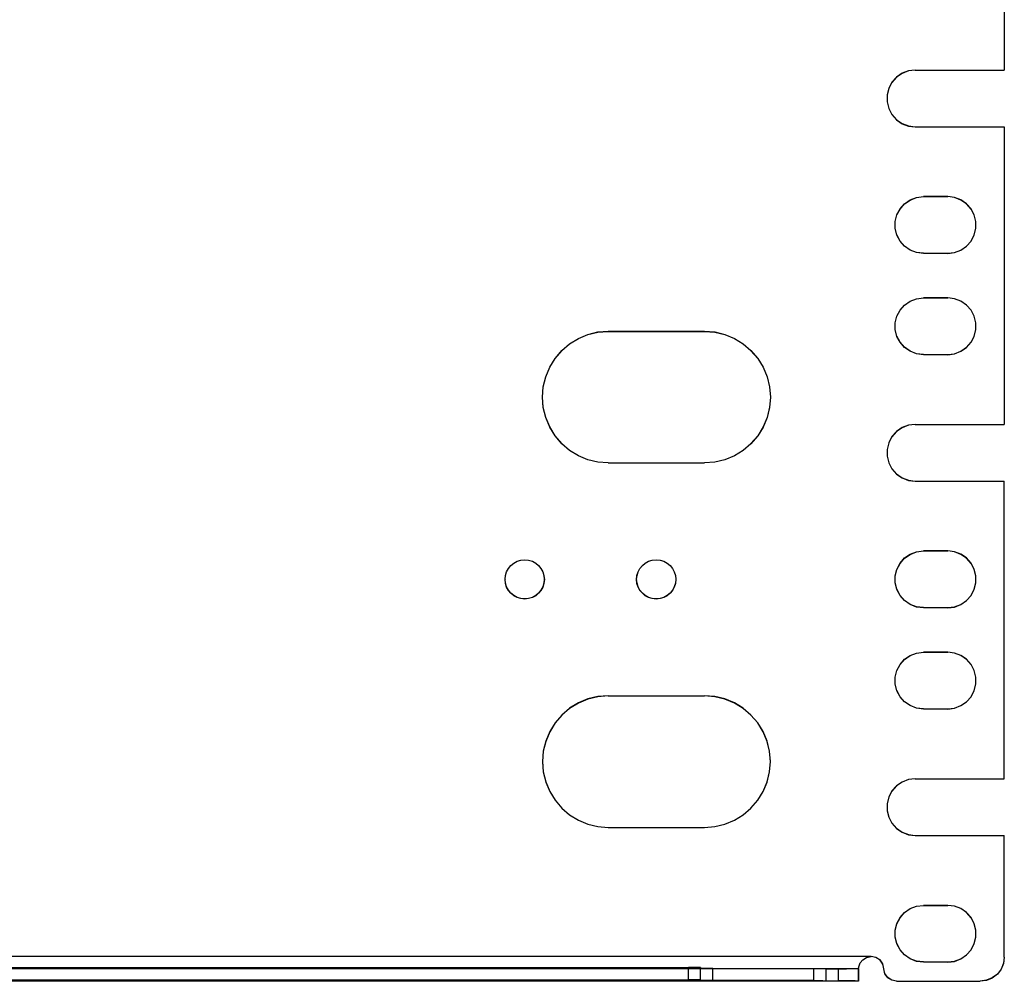
# Model space of a CAD drawing. Extents: x 0 to 30.8, y 0 to 20.5.
# Drawn here: x 19.8 to 24.7, y 0.3 to 5.1 of the extents above; entities that cross this region are included whole.
import ezdxf

# ---------------------------------------------------------------- set-up
doc = ezdxf.new("R2010")
doc.units = 0
doc.header["$MEASUREMENT"] = 0
doc.layers.get('0').update_dxf_attribs({"linetype": 'CONTINUOUS'})

msp = doc.modelspace()

# ---------------------------------------------------------------- linework, layer by layer
for p, q in [((24.6801, 6.2785), (24.6801, 4.8081)), ((24.6801, 6.2776), (24.6801, 4.8081)), ((24.2402, 4.8081), (24.6801, 4.8081)), ((24.2402, 4.8081), (24.2402, 4.8081)), ((24.2402, 4.8081), (24.6801, 4.8081)), ((24.6801, 4.8081), (24.6801, 4.8081)), ((24.2402, 4.5285), (24.2402, 4.5276)), ((24.2402, 4.5285), (24.6801, 4.5285)), ((24.2402, 4.5276), (24.6801, 4.5276)), ((24.6801, 4.5285), (24.6801, 4.5276)), ((24.6801, 4.5285), (24.6801, 3.0581)), ((24.6801, 4.5276), (24.6801, 3.0581)), ((24.2805, 4.1831), (24.4006, 4.1831)), ((24.4006, 4.1831), (24.2805, 4.1831)), ((24.2805, 4.1831), (24.2805, 4.1831)), ((24.4006, 4.1831), (24.4006, 4.1831)), ((24.2805, 3.9026), (24.2805, 3.9035)), ((24.2805, 3.9035), (24.4006, 3.9035)), ((24.4006, 3.9026), (24.2805, 3.9026)), ((24.4006, 3.9035), (24.4006, 3.9026)), ((24.2805, 3.6831), (24.4006, 3.6831)), ((24.4006, 3.6831), (24.2805, 3.6831)), ((24.2805, 3.6831), (24.2805, 3.6831)), ((24.4006, 3.6831), (24.4006, 3.6831)), ((22.7244, 3.5187), (23.1998, 3.5187)), ((22.7244, 3.5177), (22.7244, 3.5187)), ((22.7244, 3.5177), (23.1998, 3.5177)), ((23.1998, 3.5177), (23.1998, 3.5187)), ((24.2805, 3.4035), (24.4006, 3.4035)), ((24.2805, 3.4026), (24.2805, 3.4035)), ((24.4006, 3.4026), (24.2805, 3.4026)), ((24.4006, 3.4035), (24.4006, 3.4026)), ((24.2402, 3.0581), (24.6801, 3.0581)), ((24.2402, 3.0581), (24.2402, 3.0581)), ((24.2402, 3.0581), (24.6801, 3.0581)), ((24.6801, 3.0581), (24.6801, 3.0581)), ((22.7244, 2.8681), (23.1998, 2.8681)), ((22.7244, 2.8681), (22.7244, 2.8681)), ((22.7244, 2.8681), (23.1998, 2.8681)), ((23.1998, 2.8681), (23.1998, 2.8681)), ((24.2402, 2.7785), (24.2402, 2.7776)), ((24.2402, 2.7785), (24.6801, 2.7785)), ((24.2402, 2.7776), (24.6801, 2.7776)), ((24.6801, 1.3081), (24.6801, 2.7785)), ((24.6801, 2.7785), (24.6801, 2.7776)), ((24.6801, 1.3081), (24.6801, 2.7776)), ((24.4006, 2.4331), (24.2805, 2.4331)), ((24.2805, 2.4331), (24.4006, 2.4331)), ((24.2805, 2.4331), (24.2805, 2.4331)), ((24.4006, 2.4331), (24.4006, 2.4331)), ((22.2185, 2.2933), (22.2185, 2.2933)), ((22.8681, 2.2933), (22.8681, 2.2933)), ((24.2805, 2.1535), (24.4006, 2.1535)), ((24.2805, 2.1526), (24.2805, 2.1535)), ((24.4006, 2.1526), (24.2805, 2.1526)), ((24.4006, 2.1535), (24.4006, 2.1526)), ((24.2805, 1.9331), (24.4006, 1.9331)), ((24.4006, 1.9331), (24.2805, 1.9331)), ((24.2805, 1.9331), (24.2805, 1.9331)), ((24.4006, 1.9331), (24.4006, 1.9331)), ((22.7244, 1.7175), (22.7244, 1.7185)), ((22.7244, 1.7185), (23.1998, 1.7185)), ((22.7244, 1.7175), (23.1998, 1.7175)), ((23.1998, 1.7175), (23.1998, 1.7185)), ((24.2805, 1.6526), (24.2805, 1.6535)), ((24.2805, 1.6535), (24.4006, 1.6535)), ((24.4006, 1.6535), (24.4006, 1.6526)), ((24.4006, 1.6526), (24.2805, 1.6526)), ((24.2402, 1.3081), (24.6801, 1.3081)), ((24.2402, 1.3081), (24.2402, 1.3081)), ((24.2402, 1.3081), (24.6801, 1.3081)), ((24.6801, 1.3081), (24.6801, 1.3081)), ((22.7244, 1.0679), (22.7244, 1.0679)), ((22.7244, 1.0679), (23.1998, 1.0679)), ((22.7244, 1.0679), (23.1998, 1.0679)), ((23.1998, 1.0679), (23.1998, 1.0679)), ((24.2402, 1.0285), (24.6801, 1.0285)), ((24.2402, 1.0285), (24.2402, 1.0276)), ((24.2402, 1.0276), (24.6801, 1.0276)), ((24.6801, 1.0285), (24.6801, 1.0276)), ((24.6801, 0.4281), (24.6801, 1.0285)), ((24.6801, 0.4281), (24.6801, 1.0276)), ((24.2805, 0.6831), (24.2805, 0.6831)), ((24.4006, 0.6831), (24.2805, 0.6831)), ((24.2805, 0.6831), (24.4006, 0.6831)), ((24.4006, 0.6831), (24.4006, 0.6831)), ((24.0226, 0.4311), (6.3376, 0.4311)), ((24.0226, 0.4301), (6.3376, 0.4301)), ((24.2805, 0.4026), (24.2805, 0.4035)), ((24.2805, 0.4035), (24.4006, 0.4035)), ((24.4006, 0.4026), (24.2805, 0.4026)), ((24.4006, 0.4035), (24.4006, 0.4026)), ((24.6801, 0.4281), (24.6801, 0.4281)), ((23.9606, 0.3691), (6.4006, 0.3691)), ((7.2402, 0.376), (23.1201, 0.376)), ((23.1201, 0.3159), (23.1201, 0.376)), ((23.1801, 0.3159), (23.1801, 0.376)), ((23.1801, 0.376), (23.1801, 0.372)), ((23.1801, 0.312), (23.1801, 0.372)), ((23.2402, 0.312), (23.2402, 0.372)), ((23.2402, 0.372), (23.7402, 0.372)), ((23.7402, 0.312), (23.7402, 0.372)), ((23.8002, 0.311), (23.8002, 0.3711)), ((23.8002, 0.3701), (23.8002, 0.3711)), ((23.8002, 0.3711), (23.8002, 0.3701)), ((23.8002, 0.31), (23.8002, 0.3701)), ((23.8002, 0.31), (23.8002, 0.3701)), ((23.8602, 0.3701), (23.9006, 0.3701)), ((23.8602, 0.3701), (23.8602, 0.31)), ((23.8602, 0.3701), (23.8602, 0.31)), ((23.8602, 0.3701), (23.9006, 0.3701)), ((23.9606, 0.3691), (23.9606, 0.3691)), ((23.9606, 0.3691), (23.9606, 0.3091)), ((23.9606, 0.3691), (23.9606, 0.3691)), ((24.0856, 0.3691), (24.0856, 0.3701)), ((23.9606, 0.3091), (6.4006, 0.3091)), ((7.2402, 0.3159), (23.1201, 0.3159)), ((23.1801, 0.3159), (23.1801, 0.312)), ((23.7402, 0.312), (23.2402, 0.312)), ((23.8002, 0.311), (23.8002, 0.31)), ((23.8002, 0.31), (23.8002, 0.311)), ((23.9006, 0.31), (23.8602, 0.31)), ((23.9006, 0.31), (23.8602, 0.31)), ((23.9606, 0.3091), (23.9606, 0.3091)), ((24.1476, 0.3081), (24.561, 0.3081)), ((24.1476, 0.3081), (24.1476, 0.3081)), ((24.1476, 0.3081), (24.561, 0.3081)), ((24.561, 0.3081), (24.561, 0.3081))]:
    msp.add_line(p, q)
for points in [[(24.2402, 4.8081), (24.2067, 4.8041), (24.1752, 4.7913), (24.1476, 4.7726), (24.125, 4.747), (24.1093, 4.7175), (24.1014, 4.685), (24.1014, 4.6506), (24.1093, 4.6181), (24.125, 4.5886), (24.1476, 4.563), (24.1752, 4.5433), (24.2067, 4.5315), (24.2402, 4.5276)], [(24.2402, 4.8081), (24.2067, 4.8041), (24.1752, 4.7923), (24.1476, 4.7726), (24.125, 4.748), (24.1093, 4.7175), (24.1014, 4.685), (24.1014, 4.6516), (24.1093, 4.6191), (24.125, 4.5886), (24.1476, 4.563), (24.1752, 4.5443), (24.2067, 4.5325), (24.2402, 4.5285)], [(24.2805, 3.9035), (24.247, 3.9075), (24.2156, 3.9193), (24.188, 3.939), (24.1654, 3.9636), (24.1496, 3.9941), (24.1417, 4.0266), (24.1417, 4.06), (24.1496, 4.0925), (24.1654, 4.123), (24.188, 4.1476), (24.2156, 4.1673), (24.247, 4.1791), (24.2805, 4.1831)], [(24.2805, 3.9026), (24.247, 3.9065), (24.2156, 3.9193), (24.188, 3.938), (24.1654, 3.9636), (24.1496, 3.9931), (24.1417, 4.0256), (24.1417, 4.06), (24.1496, 4.0925), (24.1654, 4.122), (24.188, 4.1476), (24.2156, 4.1663), (24.247, 4.1791), (24.2805, 4.1831)], [(24.4006, 3.9035), (24.4341, 3.9075), (24.4656, 3.9193), (24.4931, 3.939), (24.5157, 3.9636), (24.5315, 3.9941), (24.5394, 4.0266), (24.5394, 4.06), (24.5315, 4.0925), (24.5157, 4.123), (24.4931, 4.1476), (24.4656, 4.1673), (24.4341, 4.1791), (24.4006, 4.1831)], [(24.4006, 3.9026), (24.4341, 3.9065), (24.4656, 3.9193), (24.4931, 3.938), (24.5157, 3.9636), (24.5315, 3.9931), (24.5394, 4.0256), (24.5394, 4.06), (24.5315, 4.0925), (24.5157, 4.122), (24.4931, 4.1476), (24.4656, 4.1663), (24.4341, 4.1791), (24.4006, 4.1831)], [(24.2805, 3.4026), (24.247, 3.4065), (24.2156, 3.4193), (24.188, 3.438), (24.1654, 3.4636), (24.1496, 3.4931), (24.1417, 3.5256), (24.1417, 3.56), (24.1496, 3.5925), (24.1654, 3.622), (24.188, 3.6476), (24.2156, 3.6663), (24.247, 3.6791), (24.2805, 3.6831)], [(24.2805, 3.4035), (24.247, 3.4075), (24.2156, 3.4193), (24.188, 3.439), (24.1654, 3.4636), (24.1496, 3.4941), (24.1417, 3.5266), (24.1417, 3.56), (24.1496, 3.5925), (24.1654, 3.623), (24.188, 3.6476), (24.2156, 3.6673), (24.247, 3.6791), (24.2805, 3.6831)], [(24.4006, 3.4035), (24.4341, 3.4075), (24.4656, 3.4193), (24.4931, 3.439), (24.5157, 3.4636), (24.5315, 3.4941), (24.5394, 3.5266), (24.5394, 3.56), (24.5315, 3.5925), (24.5157, 3.623), (24.4931, 3.6476), (24.4656, 3.6673), (24.4341, 3.6791), (24.4006, 3.6831)], [(24.4006, 3.4026), (24.4341, 3.4065), (24.4656, 3.4193), (24.4931, 3.438), (24.5157, 3.4636), (24.5315, 3.4931), (24.5394, 3.5256), (24.5394, 3.56), (24.5315, 3.5925), (24.5157, 3.622), (24.4931, 3.6476), (24.4656, 3.6663), (24.4341, 3.6791), (24.4006, 3.6831)], [(22.7244, 2.8681), (22.6732, 2.872), (22.624, 2.8839), (22.5768, 2.9035), (22.5335, 2.9301), (22.4951, 2.9636), (22.4616, 3.002), (22.435, 3.0463), (22.4154, 3.0925), (22.4035, 3.1427), (22.3996, 3.1929), (22.4035, 3.2441), (22.4154, 3.2933), (22.435, 3.3406), (22.4616, 3.3839), (22.4951, 3.4232), (22.5335, 3.4567), (22.5768, 3.4833), (22.624, 3.502), (22.6732, 3.5148), (22.7244, 3.5187)], [(22.7244, 2.8681), (22.6732, 2.872), (22.624, 2.8839), (22.5768, 2.9035), (22.5335, 2.9301), (22.4951, 2.9626), (22.4616, 3.002), (22.435, 3.0453), (22.4154, 3.0925), (22.4035, 3.1417), (22.3996, 3.1929), (22.4035, 3.2441), (22.4154, 3.2933), (22.435, 3.3406), (22.4616, 3.3839), (22.4951, 3.4222), (22.5335, 3.4557), (22.5768, 3.4823), (22.624, 3.502), (22.6732, 3.5138), (22.7244, 3.5177)], [(23.1998, 3.5187), (23.25, 3.5148), (23.3002, 3.502), (23.3474, 3.4833), (23.3907, 3.4567), (23.4291, 3.4232), (23.4626, 3.3839), (23.4892, 3.3406), (23.5089, 3.2933), (23.5207, 3.2441), (23.5246, 3.1929), (23.5207, 3.1427), (23.5089, 3.0925), (23.4892, 3.0463), (23.4626, 3.002), (23.4291, 2.9636), (23.3907, 2.9301), (23.3474, 2.9035), (23.3002, 2.8839), (23.25, 2.872), (23.1998, 2.8681)], [(23.1998, 3.5177), (23.25, 3.5138), (23.3002, 3.502), (23.3474, 3.4823), (23.3907, 3.4557), (23.4291, 3.4222), (23.4626, 3.3839), (23.4892, 3.3406), (23.5089, 3.2933), (23.5207, 3.2441), (23.5246, 3.1929), (23.5207, 3.1417), (23.5089, 3.0925), (23.4892, 3.0453), (23.4626, 3.002), (23.4291, 2.9626), (23.3907, 2.9301), (23.3474, 2.9035), (23.3002, 2.8839), (23.25, 2.872), (23.1998, 2.8681)], [(24.2402, 3.0581), (24.2067, 3.0541), (24.1752, 3.0423), (24.1476, 3.0226), (24.125, 2.998), (24.1093, 2.9675), (24.1014, 2.935), (24.1014, 2.9016), (24.1093, 2.8691), (24.125, 2.8386), (24.1476, 2.814), (24.1752, 2.7943), (24.2067, 2.7825), (24.2402, 2.7785)], [(24.2402, 3.0581), (24.2067, 3.0541), (24.1752, 3.0413), (24.1476, 3.0226), (24.125, 2.997), (24.1093, 2.9675), (24.1014, 2.935), (24.1014, 2.9006), (24.1093, 2.8681), (24.125, 2.8386), (24.1476, 2.813), (24.1752, 2.7943), (24.2067, 2.7815), (24.2402, 2.7776)], [(24.2805, 2.1526), (24.247, 2.1565), (24.2156, 2.1693), (24.188, 2.188), (24.1654, 2.2136), (24.1496, 2.2431), (24.1417, 2.2756), (24.1417, 2.31), (24.1496, 2.3425), (24.1654, 2.372), (24.188, 2.3976), (24.2156, 2.4163), (24.247, 2.4291), (24.2805, 2.4331)], [(24.2805, 2.1535), (24.247, 2.1575), (24.2156, 2.1693), (24.188, 2.189), (24.1654, 2.2136), (24.1496, 2.2441), (24.1417, 2.2766), (24.1417, 2.31), (24.1496, 2.3425), (24.1654, 2.373), (24.188, 2.3986), (24.2156, 2.4173), (24.247, 2.4291), (24.2805, 2.4331)], [(24.4006, 2.1535), (24.4341, 2.1575), (24.4656, 2.1693), (24.4931, 2.189), (24.5157, 2.2136), (24.5315, 2.2441), (24.5394, 2.2766), (24.5394, 2.31), (24.5315, 2.3425), (24.5157, 2.373), (24.4931, 2.3986), (24.4656, 2.4173), (24.4341, 2.4291), (24.4006, 2.4331)], [(24.4006, 2.1526), (24.4341, 2.1565), (24.4656, 2.1693), (24.4931, 2.188), (24.5157, 2.2136), (24.5315, 2.2431), (24.5394, 2.2756), (24.5394, 2.31), (24.5315, 2.3425), (24.5157, 2.372), (24.4931, 2.3976), (24.4656, 2.4163), (24.4341, 2.4291), (24.4006, 2.4331)], [(24.2805, 1.6535), (24.247, 1.6575), (24.2156, 1.6693), (24.188, 1.689), (24.1654, 1.7136), (24.1496, 1.7441), (24.1417, 1.7766), (24.1417, 1.81), (24.1496, 1.8435), (24.1654, 1.873), (24.188, 1.8986), (24.2156, 1.9173), (24.247, 1.9291), (24.2805, 1.9331)], [(24.2805, 1.6526), (24.247, 1.6565), (24.2156, 1.6693), (24.188, 1.688), (24.1654, 1.7136), (24.1496, 1.7431), (24.1417, 1.7756), (24.1417, 1.81), (24.1496, 1.8425), (24.1654, 1.872), (24.188, 1.8976), (24.2156, 1.9163), (24.247, 1.9291), (24.2805, 1.9331)], [(24.4006, 1.6535), (24.4341, 1.6575), (24.4656, 1.6693), (24.4931, 1.689), (24.5157, 1.7136), (24.5315, 1.7441), (24.5394, 1.7766), (24.5394, 1.81), (24.5315, 1.8435), (24.5157, 1.873), (24.4931, 1.8986), (24.4656, 1.9173), (24.4341, 1.9291), (24.4006, 1.9331)], [(24.4006, 1.6526), (24.4341, 1.6565), (24.4656, 1.6693), (24.4931, 1.688), (24.5157, 1.7136), (24.5315, 1.7431), (24.5394, 1.7756), (24.5394, 1.81), (24.5315, 1.8425), (24.5157, 1.872), (24.4931, 1.8976), (24.4656, 1.9163), (24.4341, 1.9291), (24.4006, 1.9331)], [(22.7244, 1.7185), (22.6732, 1.7146), (22.624, 1.7028), (22.5768, 1.6831), (22.5335, 1.6565), (22.4951, 1.623), (22.4616, 1.5846), (22.435, 1.5413), (22.4154, 1.4941), (22.4035, 1.4439), (22.3996, 1.3937), (22.4035, 1.3425), (22.4154, 1.2933), (22.435, 1.2461), (22.4616, 1.2028), (22.4951, 1.1634), (22.5335, 1.1309), (22.5768, 1.1033), (22.624, 1.0846), (22.6732, 1.0728), (22.7244, 1.0679)], [(22.7244, 1.7175), (22.6732, 1.7136), (22.624, 1.7018), (22.5768, 1.6821), (22.5335, 1.6555), (22.4951, 1.623), (22.4616, 1.5837), (22.435, 1.5404), (22.4154, 1.4931), (22.4035, 1.4439), (22.3996, 1.3927), (22.4035, 1.3425), (22.4154, 1.2923), (22.435, 1.2451), (22.4616, 1.2018), (22.4951, 1.1634), (22.5335, 1.1299), (22.5768, 1.1033), (22.624, 1.0837), (22.6732, 1.0719), (22.7244, 1.0679)], [(23.1998, 1.0679), (23.25, 1.0728), (23.3002, 1.0846), (23.3474, 1.1033), (23.3907, 1.1309), (23.4291, 1.1634), (23.4626, 1.2028), (23.4892, 1.2461), (23.5089, 1.2933), (23.5207, 1.3425), (23.5246, 1.3937), (23.5207, 1.4439), (23.5089, 1.4941), (23.4892, 1.5413), (23.4626, 1.5846), (23.4291, 1.623), (23.3907, 1.6565), (23.3474, 1.6831), (23.3002, 1.7028), (23.25, 1.7146), (23.1998, 1.7185)], [(23.1998, 1.0679), (23.25, 1.0719), (23.3002, 1.0837), (23.3474, 1.1033), (23.3907, 1.1299), (23.4291, 1.1634), (23.4626, 1.2018), (23.4892, 1.2451), (23.5089, 1.2923), (23.5207, 1.3425), (23.5246, 1.3927), (23.5207, 1.4439), (23.5089, 1.4931), (23.4892, 1.5404), (23.4626, 1.5837), (23.4291, 1.623), (23.3907, 1.6555), (23.3474, 1.6821), (23.3002, 1.7018), (23.25, 1.7136), (23.1998, 1.7175)], [(24.2402, 1.3081), (24.2067, 1.3041), (24.1752, 1.2923), (24.1476, 1.2736), (24.125, 1.248), (24.1093, 1.2185), (24.1014, 1.185), (24.1014, 1.1516), (24.1093, 1.1191), (24.125, 1.0886), (24.1476, 1.064), (24.1752, 1.0443), (24.2067, 1.0325), (24.2402, 1.0285)], [(24.2402, 1.3081), (24.2067, 1.3041), (24.1752, 1.2923), (24.1476, 1.2726), (24.125, 1.247), (24.1093, 1.2175), (24.1014, 1.185), (24.1014, 1.1506), (24.1093, 1.1181), (24.125, 1.0886), (24.1476, 1.063), (24.1752, 1.0443), (24.2067, 1.0315), (24.2402, 1.0276)], [(24.2805, 0.4026), (24.247, 0.4065), (24.2156, 0.4193), (24.188, 0.438), (24.1654, 0.4636), (24.1496, 0.4931), (24.1417, 0.5256), (24.1417, 0.56), (24.1496, 0.5925), (24.1654, 0.622), (24.188, 0.6476), (24.2156, 0.6673), (24.247, 0.6791), (24.2805, 0.6831)], [(24.2805, 0.4035), (24.247, 0.4075), (24.2156, 0.4193), (24.188, 0.439), (24.1654, 0.4636), (24.1496, 0.4941), (24.1417, 0.5266), (24.1417, 0.56), (24.1496, 0.5935), (24.1654, 0.623), (24.188, 0.6486), (24.2156, 0.6673), (24.247, 0.6791), (24.2805, 0.6831)], [(24.4006, 0.4026), (24.4341, 0.4065), (24.4656, 0.4193), (24.4931, 0.438), (24.5157, 0.4636), (24.5315, 0.4931), (24.5394, 0.5256), (24.5394, 0.56), (24.5315, 0.5925), (24.5157, 0.622), (24.4931, 0.6476), (24.4656, 0.6673), (24.4341, 0.6791), (24.4006, 0.6831)], [(24.4006, 0.4035), (24.4341, 0.4075), (24.4656, 0.4193), (24.4931, 0.439), (24.5157, 0.4636), (24.5315, 0.4941), (24.5394, 0.5266), (24.5394, 0.56), (24.5315, 0.5935), (24.5157, 0.623), (24.4931, 0.6486), (24.4656, 0.6673), (24.4341, 0.6791), (24.4006, 0.6831)], [(23.9606, 0.3691), (23.9606, 0.373), (23.9626, 0.3839), (23.9685, 0.3996), (23.9813, 0.4144), (24, 0.4262), (24.0226, 0.4311)], [(23.9606, 0.3681), (23.9626, 0.3839), (23.9685, 0.3986), (23.9813, 0.4144), (24, 0.4262), (24.0226, 0.4301)], [(24.0856, 0.3701), (24.0807, 0.3937), (24.0669, 0.4134), (24.0463, 0.4262), (24.0226, 0.4311)], [(24.0856, 0.3691), (24.0807, 0.3927), (24.0669, 0.4124), (24.0463, 0.4262), (24.0226, 0.4301)], [(24.6801, 0.4281), (24.6762, 0.3967), (24.6644, 0.3681), (24.6457, 0.3435), (24.6201, 0.3238), (24.5915, 0.312), (24.561, 0.3081)], [(24.6801, 0.4281), (24.6762, 0.3976), (24.6644, 0.3681), (24.6457, 0.3435), (24.6201, 0.3248), (24.5915, 0.313), (24.561, 0.3081)], [(23.1801, 0.376), (23.1762, 0.376), (23.1634, 0.376), (23.1437, 0.376), (23.1201, 0.376)], [(23.2402, 0.372), (23.2175, 0.372), (23.1978, 0.372), (23.185, 0.372), (23.1801, 0.372)], [(23.7402, 0.372), (23.7638, 0.372), (23.7835, 0.372), (23.7963, 0.3711), (23.8002, 0.3711)], [(23.8002, 0.3701), (23.8051, 0.3701), (23.8179, 0.3701), (23.8376, 0.3701), (23.8602, 0.3701)], [(23.8002, 0.3701), (23.8051, 0.3701), (23.8179, 0.3701), (23.8376, 0.3701), (23.8602, 0.3701)], [(23.9606, 0.3691), (23.9557, 0.3691), (23.9429, 0.3691), (23.9232, 0.3701), (23.9006, 0.3701)], [(23.9606, 0.3691), (23.9557, 0.3691), (23.9429, 0.3691), (23.9232, 0.3701), (23.9006, 0.3701)], [(23.9606, 0.3091), (23.9606, 0.313), (23.9606, 0.3248), (23.9606, 0.3435), (23.9606, 0.3681)], [(24.1476, 0.3081), (24.124, 0.313), (24.1043, 0.3268), (24.0906, 0.3465), (24.0856, 0.3701)], [(24.1476, 0.3081), (24.124, 0.313), (24.1043, 0.3258), (24.0906, 0.3455), (24.0856, 0.3691)], [(23.1801, 0.3159), (23.1762, 0.3159), (23.1634, 0.3159), (23.1437, 0.3159), (23.1201, 0.3159)], [(23.2402, 0.312), (23.2175, 0.312), (23.1978, 0.312), (23.185, 0.312), (23.1801, 0.312)], [(23.7402, 0.312), (23.7638, 0.312), (23.7835, 0.312), (23.7963, 0.311), (23.8002, 0.311)], [(23.8002, 0.31), (23.8051, 0.31), (23.8179, 0.31), (23.8376, 0.31), (23.8602, 0.31)], [(23.8002, 0.31), (23.8051, 0.31), (23.8179, 0.31), (23.8376, 0.31), (23.8602, 0.31)], [(23.9606, 0.3091), (23.9557, 0.3091), (23.9429, 0.31), (23.9232, 0.31), (23.9006, 0.31)]]:
    msp.add_lwpolyline(points)
for centre, radius in [((22.3115, 2.2933), 0.0969), ((22.3115, 2.2928), 0.097), ((22.9611, 2.2933), 0.0969), ((22.9611, 2.2928), 0.097)]:
    msp.add_circle(centre, radius)

doc.saveas('drawing.dxf')
